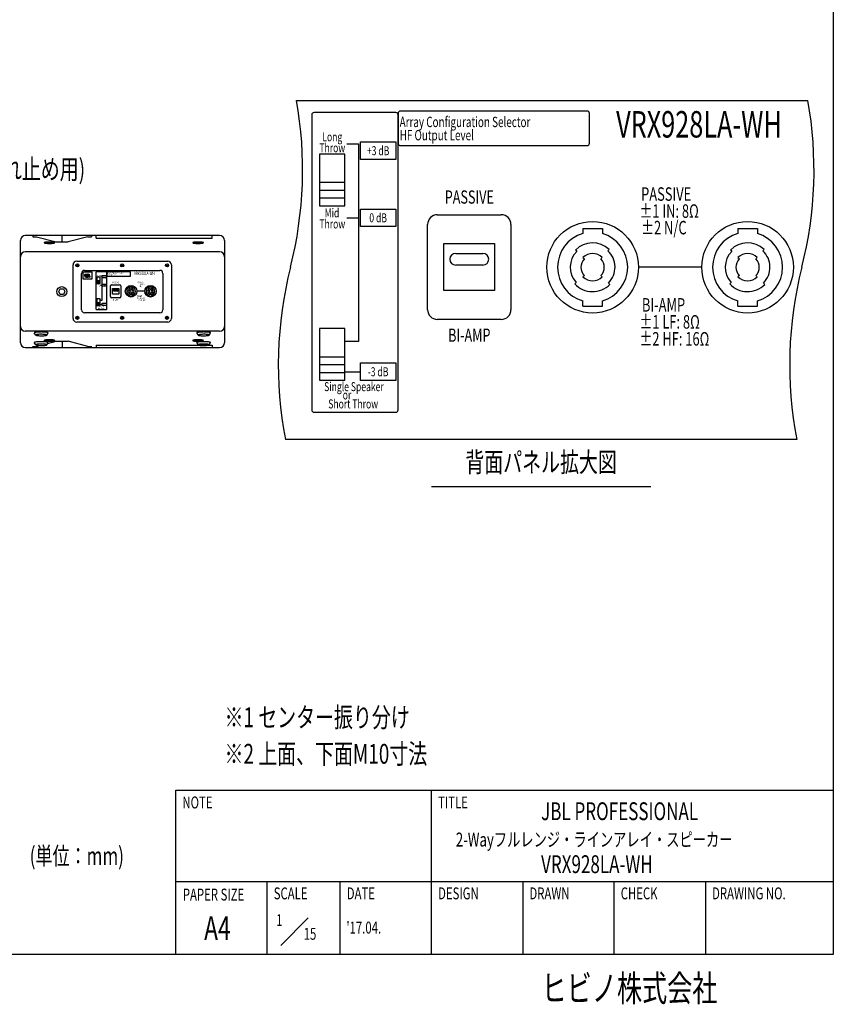
# Model space of a CAD drawing. Extents: x -1250 to 1450, y -1874 to 2139.
# Drawn here: x -221 to 1450, y -1863 to 158 of the extents above; entities that cross this region are included whole.
import ezdxf
from ezdxf.enums import TextEntityAlignment as Align

# ---------------------------------------------------------------- set-up
doc = ezdxf.new("R2010")
doc.units = 0
doc.header["$LTSCALE"] = 76.2
doc.header["$MEASUREMENT"] = 0
for name, color, linetype in [('DATA', 7, 'CONTINUOUS'), ('DIMNSIONS', 7, 'CONTINUOUS'), ('HIBINO-BASE', 7, 'CONTINUOUS')]:
    doc.layers.add(name, color=color, linetype=linetype)
doc.styles.get("Standard").update_dxf_attribs({"font": 'txt', "bigfont": 'BIGFONT.SHX'})

msp = doc.modelspace()

# ---------------------------------------------------------------- linework, layer by layer
at = {"layer": 'DATA', "color": 7, "linetype": 'Continuous'}
for p, q in [((347.8, -7.5), (1397.8, -7.5)), ((379.2, -37.3), (379.2, -642.8)), ((551.6, -32.5), (384, -32.5)), ((556.4, -34.4), (556.4, -95.6)), ((556.4, -642.8), (556.4, -37.3)), ((944.4, -29.6), (561.2, -29.6)), ((949.2, -95.6), (949.2, -34.4)), ((561.2, -100.4), (944.4, -100.4)), ((394.7, -118.2), (394.7, -223.7)), ((447.1, -118.2), (394.7, -118.2)), ((447.1, -223.7), (447.1, -118.2)), ((394.7, -175.7), (447.1, -175.7)), ((394.7, -191.7), (447.1, -191.7)), ((394.7, -207.7), (447.1, -207.7)), ((394.7, -223.7), (447.1, -223.7)), ((636.9, -242.2), (768.2, -242.2)), ((450.8, -248.8), (475.2, -248.8)), ((616.9, -437.1), (616.9, -262.2)), ((788.2, -262.2), (788.2, -437.1)), ((935.8, -270.4), (975.8, -270.4)), ((935.8, -270.4), (935.8, -280.8)), ((975.8, -270.4), (975.8, -280.8)), ((1254, -270.4), (1294, -270.4)), ((1254, -270.4), (1254, -280.8)), ((1294, -270.4), (1294, -280.8)), ((-219.1, -505), (-219.1, -295)), ((190, -285), (-209.1, -285)), ((-193.7, -285), (-193.7, -287.4)), ((-193.7, -287.4), (-186.1, -287.4)), ((-186.1, -287.4), (-146, -298)), ((-163.8, -299.6), (-154.8, -299.6)), ((-159.3, -299), (-159.3, -300.2)), ((-146, -298), (-120.8, -298)), ((-133.4, -298), (-133.4, -285)), ((-80.7, -287.4), (-120.8, -298)), ((-80.7, -287.4), (-73.1, -287.4)), ((-73.1, -285), (-73.1, -287.4)), ((-63.6, -290.4), (-63.6, -285)), ((-63.6, -290.4), (174.6, -290.4)), ((141.2, -299.6), (150.2, -299.6)), ((145.7, -299), (145.7, -300.2)), ((174.6, -290.4), (174.6, -285)), ((200, -295), (200, -505)), ((190, -318.5), (-209.1, -318.5)), ((674.6, -321.6), (730.6, -321.6)), ((920.5, -314.6), (923.3, -317.5)), ((986.9, -316.1), (989.7, -313.3)), ((1238.7, -314.6), (1241.5, -317.5)), ((1305.1, -316.1), (1308, -313.3)), ((-103.5, -337.5), (83.3, -337.5)), ((936, -330.2), (938.8, -333)), ((975.6, -330.2), (972.8, -333)), ((1254.2, -330.2), (1257.1, -333)), ((1293.8, -330.2), (1291, -333)), ((-111.1, -454.9), (-111.1, -345.1)), ((-103.6, -346.2), (-100.6, -346.2)), ((-102.1, -347.8), (-102.1, -344.8)), ((-93.6, -437.5), (-93.6, -362.5)), ((-87.6, -356.5), (67.4, -356.5)), ((-64, -360.2), (-64, -435.9)), ((-42.4, -359.6), (-63.4, -359.6)), ((-41.8, -359.9), (-41.8, -367.5)), ((-41.8, -435.9), (-41.8, -360.2)), ((6.6, -359.3), (-41.2, -359.3)), ((-11.6, -346.2), (-8.6, -346.2)), ((-10.1, -347.8), (-10.1, -344.8)), ((7.2, -367.5), (7.2, -359.9)), ((73.4, -362.5), (73.4, -437.5)), ((80.4, -346.2), (83.4, -346.2)), ((81.9, -347.8), (81.9, -344.8)), ((90.9, -345.1), (90.9, -454.9)), ((730.6, -345.6), (674.6, -345.6)), ((1180, -350), (1049.8, -350)), ((-86.2, -366.1), (-87.1, -363.9)), ((-87.1, -363.9), (-85.3, -363.9)), ((-85.7, -368.2), (-86.7, -368.2)), ((-86.7, -368.2), (-86.7, -369.1)), ((-86.2, -366.1), (-85.3, -363.9)), ((-85.7, -368.2), (-85.7, -369.1)), ((-84.8, -363.9), (-84.8, -369.1)), ((-84.8, -363.9), (-83.7, -363.9)), ((-83.7, -363.9), (-83.7, -369.1)), ((-83.1, -363.9), (-83.1, -370.1)), ((-83.1, -363.9), (-80.9, -363.9)), ((-83.1, -370.1), (-80.9, -370.1)), ((-82.1, -364.5), (-82.1, -366.5)), ((-82.1, -364.5), (-81.5, -364.5)), ((-82.1, -366.5), (-81.5, -366.5)), ((-82.1, -369.5), (-82.1, -367.1)), ((-82.1, -367.1), (-81.5, -367.1)), ((-82.1, -369.5), (-81.5, -369.5)), ((-80.9, -364.8), (-80.9, -366.2)), ((-80.9, -369.2), (-80.9, -367.3)), ((-79.9, -366.4), (-79.9, -364.9)), ((-79.9, -369.1), (-79.9, -367.5)), ((-79.2, -370.1), (-79.2, -363.9)), ((-79.2, -363.9), (-78, -363.9)), ((-76.1, -370.1), (-79.2, -370.1)), ((-78, -363.9), (-78, -369.1)), ((-76.1, -368.2), (-77.2, -368.2)), ((-77.2, -368.2), (-77.2, -369.1)), ((-76.1, -370.1), (-76.1, -368.2)), ((-62.1, -370.3), (-62.1, -383.5)), ((-55.5, -370.3), (-62.1, -370.3)), ((-62.1, -377.5), (-55.5, -377.5)), ((-62.1, -379.5), (-55.5, -379.5)), ((-62.1, -381.5), (-55.5, -381.5)), ((-62.1, -383.5), (-55.5, -383.5)), ((-55.5, -383.5), (-55.5, -370.3)), ((-41.2, -368.1), (6.6, -368.1)), ((919.1, -383.9), (921.9, -381.1)), ((938.8, -367), (936, -369.8)), ((972.8, -367), (975.6, -369.8)), ((988.3, -382.5), (991.2, -385.4)), ((1237.3, -383.9), (1240.1, -381.1)), ((1257.1, -367), (1254.2, -369.8)), ((1291, -367), (1293.8, -369.8)), ((1306.6, -382.5), (1309.4, -385.4)), ((-140.5, -400), (-137.3, -394.4)), ((-137.3, -405.6), (-140.5, -400)), ((-137.3, -394.4), (-130.9, -394.4)), ((-130.9, -394.4), (-127.7, -400)), ((-127.7, -400), (-130.9, -405.6)), ((-55, -386.7), (-52, -386.7)), ((-34.3, -410.2), (-34.3, -388.3)), ((-31.8, -385.8), (-15.4, -385.8)), ((-27.1, -395.8), (-20.1, -395.8)), ((-20.1, -398.8), (-27.1, -398.8)), ((-12.9, -388.3), (-12.9, -410.2)), ((3.5, -403.5), (3.8, -403.2)), ((3.7, -394.9), (4, -395.2)), ((5.6, -389.4), (10.6, -389.4)), ((5.6, -389.4), (5.6, -390.7)), ((5.6, -396.8), (6, -397.2)), ((6, -401.4), (5.6, -401.8)), ((10.6, -396.8), (10.2, -397.2)), ((10.2, -401.4), (10.6, -401.8)), ((10.6, -389.4), (10.6, -390.7)), ((12, -395.1), (12.3, -394.7)), ((12.1, -403.4), (12.5, -403.7)), ((36.1, -399.3), (19.8, -399.3)), ((43.3, -403.5), (43.6, -403.2)), ((43.4, -394.9), (43.8, -395.2)), ((45.4, -389.4), (50.4, -389.4)), ((45.4, -389.4), (45.4, -390.7)), ((45.4, -396.8), (45.7, -397.2)), ((45.7, -401.4), (45.4, -401.8)), ((50.3, -396.8), (50, -397.2)), ((50, -401.4), (50.3, -401.8)), ((50.4, -389.4), (50.4, -390.7)), ((51.7, -395.1), (52.1, -394.7)), ((51.9, -403.4), (52.3, -403.7)), ((-130.9, -405.6), (-137.3, -405.6)), ((-62.1, -415), (-62.1, -428.3)), ((-55.5, -415), (-62.1, -415)), ((-62.1, -422.3), (-55.5, -422.3)), ((-62.1, -424.3), (-55.5, -424.3)), ((-55.5, -428.3), (-55.5, -415)), ((-15.4, -412.7), (-31.8, -412.7)), ((5.6, -409.3), (5.6, -408)), ((5.6, -409.3), (10.6, -409.3)), ((10.6, -409.3), (10.6, -408)), ((45.4, -409.3), (45.4, -408)), ((45.4, -409.3), (50.4, -409.3)), ((50.4, -409.3), (50.4, -408)), ((935.8, -429.6), (935.8, -419.2)), ((975.8, -429.6), (975.8, -419.2)), ((1254, -429.6), (1254, -419.2)), ((1294, -429.6), (1294, -419.2)), ((67.4, -443.5), (-87.6, -443.5)), ((-63.4, -436.5), (-42.4, -436.5)), ((-62.1, -426.3), (-55.5, -426.3)), ((-62.1, -428.3), (-55.5, -428.3)), ((-55.4, -426.2), (-51.7, -426.2)), ((935.8, -429.6), (975.8, -429.6)), ((1254, -429.6), (1294, -429.6)), ((-103.6, -453.8), (-100.6, -453.8)), ((83.3, -462.5), (-103.5, -462.5)), ((-102.1, -455.2), (-102.1, -452.2)), ((-11.6, -453.8), (-8.6, -453.8)), ((-10.1, -455.2), (-10.1, -452.2)), ((80.4, -453.8), (83.4, -453.8)), ((81.9, -455.2), (81.9, -452.2)), ((768.2, -457.1), (636.9, -457.1)), ((190, -481.5), (-209.1, -481.5)), ((-187.5, -489.1), (-190.6, -484.6)), ((-165.1, -489.1), (-162, -484.6)), ((146, -489.1), (142.9, -484.6)), ((168.4, -489.1), (171.5, -484.6)), ((394.7, -475.5), (394.7, -581.8)), ((447.1, -475.5), (394.7, -475.5)), ((447.1, -581.8), (447.1, -475.5)), ((-187.5, -509.1), (-190.6, -504.6)), ((-165.1, -509.1), (-162, -504.6)), ((-163.8, -500.4), (-154.8, -500.4)), ((-163.4, -506.6), (-146, -502)), ((-159.3, -501), (-159.3, -499.8)), ((-146, -502), (-120.8, -502)), ((-133.4, -502), (-133.4, -515)), ((-80.7, -512.6), (-120.8, -502)), ((141.2, -500.4), (150.2, -500.4)), ((146, -509.1), (142.9, -504.6)), ((145.7, -501), (145.7, -499.8)), ((168.4, -509.1), (171.5, -504.6)), ((-209.1, -515), (190, -515)), ((-193.7, -512.6), (-186.1, -512.6)), ((-193.7, -515), (-193.7, -512.6)), ((-186.1, -512.6), (-178.2, -510.5)), ((-80.7, -512.6), (-73.1, -512.6)), ((-73.1, -515), (-73.1, -512.6)), ((-63.6, -509.6), (174.6, -509.6)), ((-63.6, -509.6), (-63.6, -515)), ((174.6, -509.6), (174.6, -515)), ((394.7, -533.8), (447.1, -533.8)), ((394.7, -549.8), (447.1, -549.8)), ((394.7, -565.8), (447.1, -565.8)), ((447.8, -564.9), (477.4, -564.9)), ((394.7, -581.8), (447.1, -581.8)), ((384, -647.6), (551.6, -647.6)), ((1375, -703.5), (325, -703.5)), ((625, -800), (1075, -800))]:
    msp.add_line(p, q, dxfattribs=at)
at = {"layer": 'DATA', "color": 7, "linetype": 'Continuous', "flags": 128}
for points in [[(450.8, -96.7), (475.2, -96.7), (475.2, -502.1), (447.8, -502.1)], [(-150.8, -299.6), (-150.8, -299.6), (-150.8, -299.6), (-150.8, -299.6), (-150.8, -299.6), (-150.8, -299.6), (-150.8, -299.6), (-150.8, -299.6), (-150.8, -299.6), (-150.8, -299.6), (-150.8, -299.6), (-150.8, -299.6), (-150.8, -299.6), (-150.8, -299.6), (-150.8, -299.6), (-150.8, -299.6), (-150.8, -299.6), (-150.8, -299.6), (-150.8, -299.6), (-150.8, -299.6), (-150.8, -299.6), (-150.8, -299.6), (-150.8, -299.6), (-150.8, -299.6), (-150.8, -299.6), (-150.8, -299.6), (-150.8, -299.6), (-150.8, -299.6), (-150.8, -299.6), (-150.8, -299.6), (-150.8, -299.6), (-150.8, -299.6), (-150.8, -299.6), (-150.8, -299.6), (-150.8, -299.6), (-150.8, -299.6), (-150.8, -299.6), (-150.8, -299.6), (-150.8, -299.6), (-150.8, -299.6), (-150.8, -299.6), (-150.8, -299.6), (-150.8, -299.6), (-150.8, -299.6), (-150.8, -299.6), (-150.8, -299.6), (-150.8, -299.6), (-150.8, -299.6), (-150.8, -299.6), (-150.8, -299.6), (-150.8, -299.6), (-150.8, -299.6), (-150.8, -299.6), (-150.8, -299.6), (-150.8, -299.6), (-150.8, -299.6), (-150.8, -299.6), (-150.8, -299.6), (-150.8, -299.6), (-150.8, -299.6), (-150.8, -299.6), (-150.8, -299.6), (-150.8, -299.6), (-150.8, -299.6), (-150.8, -299.6), (-150.8, -299.6)], [(154.2, -299.6), (154.2, -299.6), (154.2, -299.6), (154.2, -299.6), (154.2, -299.6), (154.2, -299.6), (154.2, -299.6), (154.2, -299.6), (154.2, -299.6), (154.2, -299.6), (154.2, -299.6), (154.2, -299.6), (154.2, -299.6), (154.2, -299.6), (154.2, -299.6), (154.2, -299.6), (154.2, -299.6), (154.2, -299.6), (154.2, -299.6), (154.2, -299.6), (154.2, -299.6), (154.2, -299.6), (154.2, -299.6), (154.2, -299.6), (154.2, -299.6), (154.2, -299.6), (154.2, -299.6), (154.2, -299.6), (154.2, -299.6), (154.2, -299.6), (154.2, -299.6), (154.2, -299.6), (154.2, -299.6), (154.2, -299.6), (154.2, -299.6), (154.2, -299.6), (154.2, -299.6), (154.2, -299.6), (154.2, -299.6), (154.2, -299.6), (154.2, -299.6), (154.2, -299.6), (154.2, -299.6), (154.2, -299.6), (154.2, -299.6), (154.2, -299.6), (154.2, -299.6), (154.2, -299.6), (154.2, -299.6), (154.2, -299.6), (154.2, -299.6), (154.2, -299.6), (154.2, -299.6), (154.2, -299.6), (154.2, -299.6), (154.2, -299.6), (154.2, -299.6), (154.2, -299.6), (154.2, -299.6), (154.2, -299.6), (154.2, -299.6), (154.2, -299.6), (154.2, -299.6), (154.2, -299.6), (154.2, -299.6), (154.2, -299.6)], [(-55, -367.7), (-52, -367.7), (-52, -418.3), (-55.4, -418.3)], [(-150.8, -500.4), (-150.8, -500.4), (-150.8, -500.4), (-150.8, -500.4), (-150.8, -500.4), (-150.8, -500.4), (-150.8, -500.4), (-150.8, -500.4), (-150.8, -500.4), (-150.8, -500.4), (-150.8, -500.4), (-150.8, -500.4), (-150.8, -500.4), (-150.8, -500.4), (-150.8, -500.4), (-150.8, -500.4), (-150.8, -500.4), (-150.8, -500.4), (-150.8, -500.4), (-150.8, -500.4), (-150.8, -500.4), (-150.8, -500.4), (-150.8, -500.4), (-150.8, -500.4), (-150.8, -500.4), (-150.8, -500.4), (-150.8, -500.4), (-150.8, -500.4), (-150.8, -500.4), (-150.8, -500.4), (-150.8, -500.4), (-150.8, -500.4), (-150.8, -500.4), (-150.8, -500.4), (-150.8, -500.4), (-150.8, -500.4), (-150.8, -500.4), (-150.8, -500.4), (-150.8, -500.4), (-150.8, -500.4), (-150.8, -500.4), (-150.8, -500.4), (-150.8, -500.4), (-150.8, -500.4), (-150.8, -500.4), (-150.8, -500.4), (-150.8, -500.4), (-150.8, -500.4), (-150.8, -500.4), (-150.8, -500.4), (-150.8, -500.4), (-150.8, -500.4), (-150.8, -500.4), (-150.8, -500.4), (-150.8, -500.4), (-150.8, -500.4), (-150.8, -500.4), (-150.8, -500.4), (-150.8, -500.4), (-150.8, -500.4), (-150.8, -500.4), (-150.8, -500.4), (-150.8, -500.4), (-150.8, -500.4), (-150.8, -500.4), (-150.8, -500.4)], [(154.2, -500.4), (154.2, -500.4), (154.2, -500.4), (154.2, -500.4), (154.2, -500.4), (154.2, -500.4), (154.2, -500.4), (154.2, -500.4), (154.2, -500.4), (154.2, -500.4), (154.2, -500.4), (154.2, -500.4), (154.2, -500.4), (154.2, -500.4), (154.2, -500.4), (154.2, -500.4), (154.2, -500.4), (154.2, -500.4), (154.2, -500.4), (154.2, -500.4), (154.2, -500.4), (154.2, -500.4), (154.2, -500.4), (154.2, -500.4), (154.2, -500.4), (154.2, -500.4), (154.2, -500.4), (154.2, -500.4), (154.2, -500.4), (154.2, -500.4), (154.2, -500.4), (154.2, -500.4), (154.2, -500.4), (154.2, -500.4), (154.2, -500.4), (154.2, -500.4), (154.2, -500.4), (154.2, -500.4), (154.2, -500.4), (154.2, -500.4), (154.2, -500.4), (154.2, -500.4), (154.2, -500.4), (154.2, -500.4), (154.2, -500.4), (154.2, -500.4), (154.2, -500.4), (154.2, -500.4), (154.2, -500.4), (154.2, -500.4), (154.2, -500.4), (154.2, -500.4), (154.2, -500.4), (154.2, -500.4), (154.2, -500.4), (154.2, -500.4), (154.2, -500.4), (154.2, -500.4), (154.2, -500.4), (154.2, -500.4), (154.2, -500.4), (154.2, -500.4), (154.2, -500.4), (154.2, -500.4), (154.2, -500.4), (154.2, -500.4)]]:
    msp.add_lwpolyline(points, dxfattribs=at)
at = {"layer": 'DATA', "color": 7, "linetype": 'Continuous'}
for points in [[(479.4, -92.8), (551.4, -92.8), (551.4, -128.8), (479.4, -128.8)], [(479.4, -230.5), (551.4, -230.5), (551.4, -266.5), (479.4, -266.5)], [(650.6, -301.6), (754.6, -301.6), (754.6, -397.6), (650.6, -397.6)], [(-51.5, -367.2), (-42.5, -367.2), (-42.5, -371.7), (-51.5, -371.7)], [(-51.5, -384.4), (-42.5, -384.4), (-42.5, -388.9), (-51.5, -388.9)], [(-30.1, -393.3), (-17.1, -393.3), (-17.1, -405.3), (-30.1, -405.3)], [(-51.5, -423.9), (-42.5, -423.9), (-42.5, -428.4), (-51.5, -428.4)], [(479.4, -546.5), (551.4, -546.5), (551.4, -582.5), (479.4, -582.5)]]:
    msp.add_lwpolyline(points, close=True, dxfattribs=at)
at = {"layer": 'DATA', "color": 7, "linetype": 'Continuous', "flags": 128}
msp.add_lwpolyline([(-90.5, -359.6), (-72.4, -359.6), (-72.4, -374.4), (-90.5, -374.4), (-90.5, -359.6)], close=True, dxfattribs=at)
at = {"layer": 'DATA', "color": 7, "linetype": 'Continuous'}
for centre, radius in [((955.8, -350), 94), ((1274, -350), 94), ((-102.1, -346.2), 3.25), ((-10.1, -346.2), 3.25), ((81.9, -346.2), 3.25), ((-86.1, -367), 0.587), ((-134.1, -400), 10.2), ((8.1, -399.3), 11.8), ((47.9, -399.3), 11.8), ((-102.1, -453.8), 3.25), ((-10.1, -453.8), 3.25), ((81.9, -453.8), 3.25)]:
    msp.add_circle(centre, radius, dxfattribs=at)
for centre, radius, start, end in [((-452.1, -150), 812.5, 345.75, 10.0983), ((597.9, -150), 812.5, 345.75, 10.0983), ((384, -37.3), 4.8, 90, 180), ((551.6, -37.3), 4.8, 0, 90), ((561.2, -34.4), 4.8, 90, 180), ((944.4, -34.4), 4.8, 0, 90), ((561.2, -95.6), 4.8, 180, 270), ((944.4, -95.6), 4.8, 270, 360), ((636.9, -262.2), 20, 90, 180), ((768.2, -262.2), 20, 0, 90), ((955.8, -350), 72, 106.1276, 253.8724), ((955.8, -350), 72, 286.1276, 73.8724), ((1274, -350), 72, 106.1276, 253.8724), ((1274, -350), 72, 286.1276, 73.8724), ((-209.1, -295), 10, 90, 180), ((-170, -299.7), 0.348, 133.9778, 153.23), ((-170.1, -299.6), 0.216, 153.2817, 179.5568), ((-170.1, -299.6), 0.216, 180.4432, 206.7183), ((-170, -299.6), 0.348, 206.77, 226.0222), ((-169.6, -300.1), 0.938, 118.7265, 133.0865), ((-169.6, -299.1), 0.938, 226.9135, 241.2735), ((-169.1, -301), 1.89, 113.6609, 119.0233), ((-169.1, -298.3), 1.89, 240.9767, 246.3391), ((-168.5, -302.5), 3.52, 108.4259, 113.4377), ((-168.5, -296.8), 3.52, 246.5623, 251.5741), ((-166.9, -307.4), 8.73, 102.0432, 107.7409), ((-166.9, -291.8), 8.73, 252.2591, 257.9568), ((-164, -322.2), 23.8, 96.2743, 101.5625), ((-164, -277), 23.8, 258.4375, 263.7257), ((-167.4, -299.8), 0.454, 120.0009, 145.2377), ((-167.6, -299.6), 0.169, 146.6341, 179.7267), ((-167.6, -299.6), 0.169, 179.7267, 212.8193), ((-167.4, -299.5), 0.454, 214.2158, 239.4525), ((-166.9, -300.6), 1.39, 113.685, 121.4608), ((-166.9, -298.7), 1.39, 237.9926, 245.7684), ((-166.4, -301.9), 2.77, 105.816, 113.6102), ((-166.3, -297.4), 2.77, 245.8432, 253.6374), ((-167.8, -295.8), 3.45, 281.5476, 287.9758), ((-167.8, -303.5), 3.45, 71.4776, 77.9058), ((-163.5, -313.5), 14.7, 97.4232, 102.6436), ((-163.4, -285.8), 14.7, 256.8098, 262.0302), ((-160.6, -353.4), 55.2, 93.2854, 96.2212), ((-160.6, -245.9), 55.2, 263.7788, 266.7146), ((-160.7, -336.3), 37.7, 93.6168, 97.215), ((-160.3, -263.1), 37.7, 262.2384, 265.8366), ((-159.3, -377.9), 79.7, 89.9728, 93.1725), ((-159.3, -221.4), 79.7, 266.8275, 270.0272), ((-159.4, -358.8), 60.3, 89.9545, 93.5217), ((-158.8, -240.5), 60.3, 265.9318, 269.4989), ((-159.3, -377.9), 79.7, 86.8275, 90.0272), ((-159.3, -358.8), 60.3, 86.4783, 90.0455), ((-158.7, -240.5), 60.3, 269.4079, 272.9751), ((-159.3, -221.4), 79.7, 269.9728, 273.1725), ((-157.9, -336.3), 37.7, 82.785, 86.3832), ((-157.6, -263.1), 37.7, 273.0702, 276.6684), ((-158, -353.4), 55.2, 83.7788, 86.7146), ((-158, -245.9), 55.2, 273.2854, 276.2212), ((-155.1, -313.5), 14.7, 77.3564, 82.5768), ((-155, -285.9), 14.7, 276.8766, 282.097), ((-154.6, -322.2), 23.8, 78.4375, 83.7257), ((-154.6, -277), 23.8, 276.2743, 281.5625), ((-150.8, -295.8), 3.45, 252.0242, 258.4524), ((-150.9, -303.6), 3.45, 101.001, 107.4292), ((-152.3, -301.9), 2.77, 66.3898, 74.184), ((-152.2, -297.6), 2.77, 285.2694, 293.0636), ((-151.7, -300.6), 1.39, 58.5392, 66.315), ((-151.7, -298.8), 1.39, 293.1384, 300.9143), ((-151.2, -299.8), 0.454, 34.7623, 59.9991), ((-151.2, -299.6), 0.454, 299.4543, 324.6911), ((-151, -299.6), 0.169, 0.2733, 33.3659), ((-151, -299.8), 0.169, 326.0875, 359.1801), ((-151.7, -307.4), 8.73, 72.2591, 77.9568), ((-151.7, -291.8), 8.73, 282.0432, 287.7409), ((-150.2, -302.5), 3.52, 66.5623, 71.5741), ((-150.2, -296.8), 3.52, 288.4259, 293.4377), ((-149.5, -301), 1.89, 60.9767, 66.3391), ((-149.5, -298.3), 1.89, 293.6609, 299.0233), ((-149, -300.1), 0.938, 46.9135, 61.2735), ((-149, -299.1), 0.938, 298.7265, 313.0865), ((-148.6, -299.7), 0.348, 26.77, 46.0222), ((-148.6, -299.6), 0.348, 313.9778, 333.23), ((-148.5, -299.6), 0.216, 0.4432, 26.7183), ((-148.5, -299.6), 0.216, 333.2817, 359.5568), ((135, -299.7), 0.348, 133.9778, 153.23), ((134.9, -299.6), 0.216, 153.2817, 179.5568), ((134.9, -299.6), 0.216, 180.4432, 206.7183), ((135, -299.6), 0.348, 206.77, 226.0222), ((135.4, -300.1), 0.938, 118.7265, 133.0865), ((135.4, -299.1), 0.938, 226.9135, 241.2735), ((135.9, -301), 1.89, 113.6609, 119.0233), ((135.9, -298.3), 1.89, 240.9767, 246.3391), ((136.5, -302.5), 3.52, 108.4259, 113.4377), ((136.5, -296.8), 3.52, 246.5623, 251.5741), ((138.1, -307.4), 8.73, 102.0432, 107.7409), ((138.1, -291.8), 8.73, 252.2591, 257.9568), ((141, -322.2), 23.8, 96.2743, 101.5625), ((141, -277), 23.8, 258.4375, 263.7257), ((137.6, -299.8), 0.454, 120.0009, 145.2377), ((137.4, -299.6), 0.169, 146.6341, 179.7267), ((137.4, -299.6), 0.169, 179.7267, 212.8193), ((137.6, -299.5), 0.454, 214.2158, 239.4525), ((138.1, -300.6), 1.39, 113.685, 121.4608), ((138.1, -298.7), 1.39, 237.9926, 245.7684), ((138.6, -301.9), 2.77, 105.816, 113.6102), ((138.7, -297.4), 2.77, 245.8432, 253.6374), ((137.2, -295.8), 3.45, 281.5476, 287.9758), ((137.2, -303.5), 3.45, 71.4776, 77.9058), ((141.5, -313.5), 14.7, 97.4232, 102.6436), ((141.6, -285.8), 14.7, 256.8098, 262.0302), ((144.4, -353.4), 55.2, 93.2854, 96.2212), ((144.4, -245.9), 55.2, 263.7788, 266.7146), ((144.3, -336.3), 37.7, 93.6168, 97.215), ((144.7, -263.1), 37.7, 262.2384, 265.8366), ((145.7, -377.9), 79.7, 89.9728, 93.1725), ((145.7, -221.4), 79.7, 266.8275, 270.0272), ((145.6, -358.8), 60.3, 89.9545, 93.5217), ((146.2, -240.5), 60.3, 265.9318, 269.4989), ((145.7, -377.9), 79.7, 86.8275, 90.0272), ((145.7, -358.8), 60.3, 86.4783, 90.0455), ((146.3, -240.5), 60.3, 269.4079, 272.9751), ((145.7, -221.4), 79.7, 269.9728, 273.1725), ((147.1, -336.3), 37.7, 82.785, 86.3832), ((147.4, -263.1), 37.7, 273.0702, 276.6684), ((147, -353.4), 55.2, 83.7788, 86.7146), ((147, -245.9), 55.2, 273.2854, 276.2212), ((149.9, -313.5), 14.7, 77.3564, 82.5768), ((150, -285.9), 14.7, 276.8766, 282.097), ((150.4, -322.2), 23.8, 78.4375, 83.7257), ((150.4, -277), 23.8, 276.2743, 281.5625), ((154.2, -295.8), 3.45, 252.0242, 258.4524), ((154.1, -303.6), 3.45, 101.001, 107.4292), ((152.7, -301.9), 2.77, 66.3898, 74.184), ((152.8, -297.6), 2.77, 285.2694, 293.0636), ((153.3, -300.6), 1.39, 58.5392, 66.315), ((153.3, -298.8), 1.39, 293.1384, 300.9143), ((153.8, -299.8), 0.454, 34.7623, 59.9991), ((153.8, -299.6), 0.454, 299.4543, 324.6911), ((154, -299.6), 0.169, 0.2733, 33.3659), ((154, -299.8), 0.169, 326.0875, 359.1801), ((153.3, -307.4), 8.73, 72.2591, 77.9568), ((153.3, -291.8), 8.73, 282.0432, 287.7409), ((154.8, -302.5), 3.52, 66.5623, 71.5741), ((154.8, -296.8), 3.52, 288.4259, 293.4377), ((155.5, -301), 1.89, 60.9767, 66.3391), ((155.5, -298.3), 1.89, 293.6609, 299.0233), ((156, -300.1), 0.938, 46.9135, 61.2735), ((156, -299.1), 0.938, 298.7265, 313.0865), ((156.4, -299.7), 0.348, 26.77, 46.0222), ((156.4, -299.6), 0.348, 313.9778, 333.23), ((156.5, -299.6), 0.216, 0.4432, 26.7183), ((156.5, -299.6), 0.216, 333.2817, 359.5568), ((190, -295), 10, 0, 90), ((955.8, -350), 50, 47.2924, 135), ((1274, -350), 50, 47.2924, 135), ((-209.1, -328.5), 10, 90, 180), ((190, -328.5), 10, 0, 90), ((674.6, -333.6), 12, 90, 270), ((730.6, -333.6), 12, 270, 90), ((955.8, -350), 46, 135, 222.5081), ((955.8, -350), 28, 45, 135), ((955.8, -350), 46, 315, 47.4919), ((1274, -350), 46, 135, 222.5081), ((1274, -350), 28, 45, 135), ((1274, -350), 46, 315, 47.4919), ((-103.5, -345.1), 7.62, 90, 180), ((83.3, -345.1), 7.62, 0, 90), ((955.8, -350), 24, 135, 225), ((955.8, -350), 24, 315, 45), ((1274, -350), 24, 135, 225), ((1274, -350), 24, 315, 45), ((-87.6, -362.5), 6, 90, 180), ((-63.4, -360.2), 0.6, 90, 180), ((-42.4, -360.2), 0.6, 0, 90), ((-41.2, -359.9), 0.6, 90, 180), ((6.6, -359.9), 0.6, 0, 90), ((67.4, -362.5), 6, 0, 90), ((1122.9, -550), 812.5, 165.75, 190.8926), ((2172.9, -550), 812.5, 165.75, 190.8926), ((-86, -369.1), 0.721, 182.777, 207.3596), ((-85.4, -368.5), 1.59, 216.0088, 275.3091), ((-85.3, -369.2), 0.431, 178.224, 270.2882), ((-85.3, -369.2), 0.431, 269.7118, 1.776), ((-85.1, -368.5), 1.59, 264.6909, 323.9912), ((-84.4, -369.1), 0.721, 332.6404, 357.223), ((-81.5, -365.6), 1.08, 77.1735, 90.3488), ((-81.5, -365.4), 1.08, 269.6512, 282.8265), ((-81.5, -368.2), 1.08, 77.1735, 90.3488), ((-81.5, -368.4), 1.08, 269.6512, 282.8265), ((-81.4, -365.1), 0.61, 53.138, 78.7669), ((-81.4, -365.9), 0.61, 281.2331, 306.862), ((-81.4, -367.7), 0.61, 53.138, 78.7669), ((-81.4, -368.9), 0.61, 281.2331, 306.862), ((-81.1, -364.8), 0.197, 5.733, 52.3581), ((-81.1, -366.2), 0.197, 307.6419, 354.267), ((-81.1, -367.4), 0.197, 5.733, 52.3581), ((-81.1, -369.2), 0.197, 307.6419, 354.267), ((-81, -365.1), 1.17, 8.2269, 86.1541), ((-81, -368.9), 1.18, 273.831, 351.1351), ((-80.5, -366.3), 0.6, 271.6893, 356.0783), ((-80.5, -367.5), 0.599, 3.867, 88.3616), ((-77.6, -369.2), 0.431, 178.224, 270.2882), ((-77.6, -369.2), 0.431, 269.7118, 1.776), ((-41.2, -367.5), 0.6, 180, 270), ((6.6, -367.5), 0.6, 270, 360), ((955.8, -350), 50, 222.7076, 315), ((955.8, -350), 28, 225, 315), ((1274, -350), 50, 222.7076, 315), ((1274, -350), 28, 225, 315), ((-31.8, -388.3), 2.5, 90, 180), ((-27.1, -397.3), 1.5, 90, 270), ((-20.1, -397.3), 1.5, 270, 90), ((-15.4, -388.3), 2.5, 0, 90), ((8.1, -399.3), 9, 106.1276, 253.8724), ((8.1, -399.3), 5.75, 135, 222.5081), ((8.1, -399.3), 6.25, 222.7076, 315), ((8.1, -399.3), 6.25, 47.2924, 135), ((8.1, -399.3), 3, 135, 225), ((8.1, -399.3), 3.5, 45, 135), ((8.1, -399.3), 3.5, 225, 315), ((8.1, -399.3), 3, 315, 45), ((8.1, -399.3), 9, 286.1276, 73.8724), ((8.1, -399.3), 5.75, 315, 47.4919), ((47.9, -399.3), 9, 106.1276, 253.8724), ((47.9, -399.3), 5.75, 135, 222.5081), ((47.9, -399.3), 6.25, 222.7076, 315), ((47.9, -399.3), 6.25, 47.2924, 135), ((47.9, -399.3), 3, 135, 225), ((47.9, -399.3), 3.5, 45, 135), ((47.9, -399.3), 3.5, 225, 315), ((47.9, -399.3), 3, 315, 45), ((47.9, -399.3), 9, 286.1276, 73.8724), ((47.9, -399.3), 5.75, 315, 47.4919), ((-31.8, -410.2), 2.5, 180, 270), ((-15.4, -410.2), 2.5, 270, 0), ((-87.6, -437.5), 6, 180, 270), ((-63.4, -435.9), 0.6, 180, 270), ((-42.4, -435.9), 0.6, 270, 360), ((67.4, -437.5), 6, 270, 0), ((636.9, -437.1), 20, 180, 270), ((768.2, -437.1), 20, 270, 0), ((-103.5, -454.9), 7.62, 180, 270), ((83.3, -454.9), 7.62, 270, 0), ((-209.1, -471.5), 10, 180, 270), ((-190.3, -484.6), 0.252, 144.5422, 178.1222), ((-190.1, -484.8), 0.547, 125.9544, 144.0529), ((-189.6, -485.5), 1.39, 114.0721, 126.081), ((-188.3, -488.4), 4.57, 105.0461, 113.7558), ((-185.4, -499.3), 15.9, 99.1382, 104.7975), ((-180.8, -530), 46.8, 94.4416, 98.7769), ((-176.4, -592.6), 109.7, 89.9678, 94.2161), ((-176.2, -592.6), 109.7, 85.7839, 90.0322), ((-171.8, -530), 46.8, 81.2231, 85.5584), ((-167.2, -499.3), 15.9, 75.2025, 80.8618), ((-164.3, -488.4), 4.57, 66.2442, 74.9539), ((-163, -485.5), 1.39, 53.919, 65.9279), ((-162.5, -484.8), 0.547, 35.9471, 54.0456), ((-162.3, -484.6), 0.252, 1.8778, 35.4578), ((143.2, -484.6), 0.252, 144.5422, 178.1222), ((143.4, -484.8), 0.547, 125.9544, 144.0529), ((143.9, -485.5), 1.39, 114.0721, 126.081), ((145.2, -488.4), 4.57, 105.0461, 113.7558), ((148.1, -499.3), 15.9, 99.1382, 104.7975), ((152.7, -530), 46.8, 94.4416, 98.7769), ((157.1, -592.6), 109.7, 89.9678, 94.2161), ((157.3, -592.6), 109.7, 85.7839, 90.0322), ((161.7, -530), 46.8, 81.2231, 85.5584), ((166.3, -499.3), 15.9, 75.2025, 80.8618), ((169.2, -488.4), 4.57, 66.2442, 74.9539), ((170.5, -485.5), 1.39, 53.919, 65.9279), ((171, -484.8), 0.547, 35.9471, 54.0456), ((171.2, -484.6), 0.252, 1.8778, 35.4578), ((190, -471.5), 10, 270, 0), ((-209.1, -505), 10, 180, 270), ((-190.3, -504.6), 0.252, 144.5422, 178.1222), ((-190.1, -504.8), 0.547, 125.9544, 144.0529), ((-189.6, -505.5), 1.39, 114.0721, 126.081), ((-188.3, -508.4), 4.57, 105.0461, 113.7558), ((-185.4, -519.3), 15.9, 99.1382, 104.7975), ((-180.8, -549.9), 46.8, 94.4416, 98.7769), ((-186.9, -489.4), 0.717, 119.6746, 137.8202), ((-187.2, -489.1), 0.305, 137.9633, 159.2934), ((-187.3, -489.1), 0.214, 159.7438, 179.8239), ((-187.3, -489.1), 0.214, 180.1761, 200.2562), ((-187.2, -489.1), 0.305, 200.7066, 222.0367), ((-186.9, -488.8), 0.717, 222.1798, 240.3254), ((-186.2, -490.7), 2.17, 109.5587, 120.3161), ((-186.2, -487.5), 2.17, 239.6839, 250.4413), ((-184.2, -496.3), 8.15, 101.6256, 109.147), ((-184.2, -481.9), 8.15, 250.853, 258.3744), ((-181.2, -511.3), 23.4, 96.0293, 101.5688), ((-181.2, -466.9), 23.4, 258.4312, 263.9707), ((-176.4, -612.6), 109.7, 89.9678, 94.2161), ((-176.6, -557.6), 70, 89.7695, 95.7958), ((-176.6, -420.6), 70, 264.2042, 270.2305), ((-176.6, -557.6), 70, 83.7433, 89.7695), ((-175.5, -420.6), 70, 269.3086, 275.3348), ((-176.2, -612.6), 109.7, 85.7839, 90.0322), ((-170, -500.4), 0.348, 133.9778, 153.23), ((-170.1, -500.4), 0.216, 153.2817, 179.5568), ((-170.1, -500.4), 0.216, 180.4432, 206.7183), ((-170, -500.3), 0.348, 206.77, 226.0222), ((-169.6, -500.9), 0.938, 118.7265, 133.0865), ((-169.6, -499.9), 0.938, 226.9135, 241.2735), ((-169.1, -501.7), 1.89, 113.6609, 119.0233), ((-169.1, -499), 1.89, 240.9767, 246.3391), ((-168.5, -503.2), 3.52, 108.4259, 113.4377), ((-168.5, -497.5), 3.52, 246.5623, 251.5741), ((-166.9, -508.2), 8.73, 102.0432, 107.7409), ((-166.9, -492.6), 8.73, 252.2591, 257.9568), ((-171.6, -511.3), 23.4, 77.9703, 83.5097), ((-171.2, -467), 23.4, 275.5684, 281.1078), ((-164, -523), 23.8, 96.2743, 101.5625), ((-164, -477.8), 23.8, 258.4375, 263.7257), ((-171.8, -549.9), 46.8, 81.2231, 85.5584), ((-167.4, -500.5), 0.454, 120.5475, 145.7842), ((-167.6, -500.4), 0.169, 147.1807, 180.2733), ((-167.6, -500.4), 0.169, 180.2733, 213.3659), ((-167.4, -500.2), 0.454, 214.7623, 239.9991), ((-166.9, -501.3), 1.39, 114.2316, 122.0074), ((-166.9, -499.4), 1.39, 238.5392, 246.315), ((-166.3, -502.6), 2.77, 106.3626, 114.1568), ((-166.4, -498.1), 2.77, 246.3898, 254.184), ((-167.8, -496.5), 3.45, 282.0942, 288.5224), ((-167.8, -504.2), 3.45, 72.0242, 78.4524), ((-168.4, -496.4), 8.15, 70.3921, 77.9135), ((-168.3, -481.9), 8.15, 281.1646, 288.6861), ((-163.4, -514.2), 14.7, 97.9698, 103.1902), ((-163.5, -486.5), 14.7, 257.3564, 262.5768), ((-160.6, -554.1), 55.2, 93.2854, 96.2212), ((-160.6, -446.6), 55.2, 263.7788, 266.7146), ((-166.4, -490.7), 2.17, 59.2229, 69.9803), ((-166.4, -487.6), 2.17, 289.0978, 299.8552), ((-160.3, -536.9), 37.7, 94.1634, 97.7616), ((-160.7, -463.7), 37.7, 262.785, 266.3832), ((-165.7, -489.5), 0.717, 41.7189, 59.8645), ((-165.7, -488.9), 0.717, 299.2136, 317.3593), ((-165.4, -489.2), 0.305, 20.2457, 41.5758), ((-165.4, -489.1), 0.305, 317.5023, 338.8325), ((-165.3, -489.2), 0.214, 359.7152, 19.7953), ((-165.3, -489.2), 0.214, 339.2828, 359.3629), ((-167.2, -519.3), 15.9, 75.2025, 80.8618), ((-159.3, -578.6), 79.7, 89.9728, 93.1725), ((-159.3, -422.1), 79.7, 266.8275, 270.0272), ((-158.8, -559.5), 60.3, 90.5011, 94.0682), ((-159.4, -441.2), 60.3, 266.4783, 270.0455), ((-164.3, -508.4), 4.57, 66.2442, 74.9539), ((-163, -505.5), 1.39, 53.919, 65.9279), ((-162.5, -504.8), 0.547, 35.9471, 54.0456), ((-162.3, -504.6), 0.252, 1.8778, 35.4578), ((-159.3, -578.6), 79.7, 86.8275, 90.0272), ((-158.7, -559.5), 60.3, 87.0249, 90.5921), ((-159.3, -441.2), 60.3, 269.9545, 273.5217), ((-159.3, -422.1), 79.7, 269.9728, 273.1725), ((-157.6, -536.9), 37.7, 83.3316, 86.9298), ((-157.9, -463.7), 37.7, 273.6168, 277.215), ((-158, -554.1), 55.2, 83.7788, 86.7146), ((-158, -446.6), 55.2, 273.2854, 276.2212), ((-155, -514.1), 14.7, 77.903, 83.1234), ((-155.1, -486.5), 14.7, 277.4232, 282.6436), ((-154.6, -523), 23.8, 78.4375, 83.7257), ((-154.6, -477.8), 23.8, 276.2743, 281.5625), ((-150.9, -496.4), 3.45, 252.5708, 258.999), ((-150.8, -504.2), 3.45, 101.5476, 107.9758), ((-152.2, -502.4), 2.77, 66.9364, 74.7306), ((-152.3, -498.1), 2.77, 285.816, 293.6102), ((-151.7, -501.2), 1.39, 59.0857, 66.8616), ((-151.7, -499.4), 1.39, 293.685, 301.4608), ((-151.2, -500.4), 0.454, 35.3089, 60.5457), ((-151.2, -500.2), 0.454, 300.0009, 325.2377), ((-151, -500.2), 0.169, 0.8199, 33.9125), ((-151, -500.4), 0.169, 326.6341, 359.7267), ((-151.7, -508.2), 8.73, 72.2591, 77.9568), ((-151.7, -492.6), 8.73, 282.0432, 287.7409), ((-150.2, -503.2), 3.52, 66.5623, 71.5741), ((-150.2, -497.5), 3.52, 288.4259, 293.4377), ((-149.5, -501.7), 1.89, 60.9767, 66.3391), ((-149.5, -499), 1.89, 293.6609, 299.0233), ((-149, -500.9), 0.938, 46.9135, 61.2735), ((-149, -499.9), 0.938, 298.7265, 313.0865), ((-148.6, -500.4), 0.348, 26.77, 46.0222), ((-148.6, -500.3), 0.348, 313.9778, 333.23), ((-148.5, -500.4), 0.216, 0.4432, 26.7183), ((-148.5, -500.4), 0.216, 333.2817, 359.5568), ((135, -500.4), 0.348, 133.9778, 153.23), ((134.9, -500.4), 0.216, 153.2817, 179.5568), ((134.9, -500.4), 0.216, 180.4432, 206.7183), ((135, -500.3), 0.348, 206.77, 226.0222), ((135.4, -500.9), 0.938, 118.7265, 133.0865), ((135.4, -499.9), 0.938, 226.9135, 241.2735), ((135.9, -501.7), 1.89, 113.6609, 119.0233), ((135.9, -499), 1.89, 240.9767, 246.3391), ((136.5, -503.2), 3.52, 108.4259, 113.4377), ((136.5, -497.5), 3.52, 246.5623, 251.5741), ((138.1, -508.2), 8.73, 102.0432, 107.7409), ((138.1, -492.6), 8.73, 252.2591, 257.9568), ((141, -523), 23.8, 96.2743, 101.5625), ((141, -477.8), 23.8, 258.4375, 263.7257), ((137.6, -500.5), 0.454, 120.5475, 145.7842), ((137.4, -500.4), 0.169, 147.1807, 180.2733), ((137.4, -500.4), 0.169, 180.2733, 213.3659), ((137.6, -500.2), 0.454, 214.7623, 239.9991), ((138.1, -501.3), 1.39, 114.2316, 122.0074), ((138.1, -499.4), 1.39, 238.5392, 246.315), ((138.7, -502.6), 2.77, 106.3626, 114.1568), ((138.6, -498.1), 2.77, 246.3898, 254.184), ((137.2, -496.5), 3.45, 282.0942, 288.5224), ((137.2, -504.2), 3.45, 72.0242, 78.4524), ((141.6, -514.2), 14.7, 97.9698, 103.1902), ((141.5, -486.5), 14.7, 257.3564, 262.5768), ((144.4, -554.1), 55.2, 93.2854, 96.2212), ((144.4, -446.6), 55.2, 263.7788, 266.7146), ((144.7, -536.9), 37.7, 94.1634, 97.7616), ((144.3, -463.7), 37.7, 262.785, 266.3832), ((145.7, -578.6), 79.7, 89.9728, 93.1725), ((145.7, -422.1), 79.7, 266.8275, 270.0272), ((146.2, -559.5), 60.3, 90.5011, 94.0682), ((145.6, -441.2), 60.3, 266.4783, 270.0455), ((143.2, -504.6), 0.252, 144.5422, 178.1222), ((143.4, -504.8), 0.547, 125.9544, 144.0529), ((143.9, -505.5), 1.39, 114.0721, 126.081), ((145.2, -508.4), 4.57, 105.0461, 113.7558), ((148.1, -519.3), 15.9, 99.1382, 104.7975), ((152.7, -549.9), 46.8, 94.4416, 98.7769), ((145.7, -578.6), 79.7, 86.8275, 90.0272), ((146.3, -559.5), 60.3, 87.0249, 90.5921), ((145.7, -441.2), 60.3, 269.9545, 273.5217), ((145.7, -422.1), 79.7, 269.9728, 273.1725), ((146.3, -489.2), 0.305, 138.4242, 159.7543), ((146.2, -489.2), 0.214, 160.2047, 180.2848), ((146.2, -489.2), 0.214, 180.6371, 200.7172), ((146.3, -489.1), 0.305, 201.1675, 222.4977), ((146.6, -489.5), 0.717, 120.1355, 138.2811), ((146.6, -488.9), 0.717, 222.6407, 240.7864), ((147.3, -490.7), 2.17, 110.0197, 120.7771), ((147.3, -487.6), 2.17, 240.1448, 250.9022), ((149.3, -496.4), 8.15, 102.0865, 109.6079), ((149.2, -481.9), 8.15, 251.3139, 258.8354), ((152.5, -511.3), 23.4, 96.4903, 102.0297), ((152.1, -467), 23.4, 258.8922, 264.4316), ((157.1, -612.6), 109.7, 89.9678, 94.2161), ((147.4, -536.9), 37.7, 83.3316, 86.9298), ((147.1, -463.7), 37.7, 273.6168, 277.215), ((157.5, -557.6), 70, 90.2305, 96.2567), ((156.4, -420.6), 70, 264.6652, 270.6914), ((147, -554.1), 55.2, 83.7788, 86.7146), ((147, -446.6), 55.2, 273.2854, 276.2212), ((150, -514.1), 14.7, 77.903, 83.1234), ((149.9, -486.5), 14.7, 277.4232, 282.6436), ((150.4, -523), 23.8, 78.4375, 83.7257), ((150.4, -477.8), 23.8, 276.2743, 281.5625), ((154.1, -496.4), 3.45, 252.5708, 258.999), ((154.2, -504.2), 3.45, 101.5476, 107.9758), ((152.8, -502.4), 2.77, 66.9364, 74.7306), ((152.7, -498.1), 2.77, 285.816, 293.6102), ((153.3, -501.2), 1.39, 59.0857, 66.8616), ((153.3, -499.4), 1.39, 293.685, 301.4608), ((153.8, -500.4), 0.454, 35.3089, 60.5457), ((153.8, -500.2), 0.454, 300.0009, 325.2377), ((154, -500.2), 0.169, 0.8199, 33.9125), ((154, -500.4), 0.169, 326.6341, 359.7267), ((153.3, -508.2), 8.73, 72.2591, 77.9568), ((153.3, -492.6), 8.73, 282.0432, 287.7409), ((154.8, -503.2), 3.52, 66.5623, 71.5741), ((154.8, -497.5), 3.52, 288.4259, 293.4377), ((155.5, -501.7), 1.89, 60.9767, 66.3391), ((155.5, -499), 1.89, 293.6609, 299.0233), ((156, -500.9), 0.938, 46.9135, 61.2735), ((156, -499.9), 0.938, 298.7265, 313.0865), ((156.4, -500.4), 0.348, 26.77, 46.0222), ((156.4, -500.3), 0.348, 313.9778, 333.23), ((156.5, -500.4), 0.216, 0.4432, 26.7183), ((156.5, -500.4), 0.216, 333.2817, 359.5568), ((157.5, -557.6), 70, 84.2042, 90.2305), ((157.5, -420.6), 70, 269.7695, 275.7958), ((157.3, -612.6), 109.7, 85.7839, 90.0322), ((162.1, -511.3), 23.4, 78.4312, 83.9707), ((162.1, -466.9), 23.4, 276.0293, 281.5688), ((161.7, -549.9), 46.8, 81.2231, 85.5584), ((165.1, -496.3), 8.15, 70.853, 78.3744), ((165.1, -481.9), 8.15, 281.6256, 289.147), ((167.1, -490.7), 2.17, 59.6839, 70.4413), ((167.1, -487.5), 2.17, 289.5587, 300.3161), ((167.8, -489.4), 0.717, 42.1798, 60.3254), ((167.8, -488.8), 0.717, 299.6746, 317.8202), ((168.1, -489.1), 0.305, 20.7066, 42.0367), ((168.2, -489.1), 0.214, 0.1761, 20.2562), ((168.2, -489.1), 0.214, 339.7438, 359.8239), ((168.1, -489.1), 0.305, 317.9633, 339.2934), ((166.3, -519.3), 15.9, 75.2025, 80.8618), ((169.2, -508.4), 4.57, 66.2442, 74.9539), ((170.5, -505.5), 1.39, 53.919, 65.9279), ((171, -504.8), 0.547, 35.9471, 54.0456), ((171.2, -504.6), 0.252, 1.8778, 35.4578), ((190, -505), 10, 270, 0), ((-186.9, -509.4), 0.717, 119.6746, 137.8202), ((-187.2, -509.1), 0.305, 137.9633, 159.2934), ((-187.3, -509.1), 0.214, 159.7438, 179.8239), ((-187.2, -509), 0.305, 200.7066, 222.0367), ((-187.3, -509.1), 0.214, 180.1761, 200.2562), ((-186.9, -508.7), 0.717, 222.1798, 240.3254), ((-186.2, -510.6), 2.17, 109.5587, 120.3161), ((-186.2, -507.5), 2.17, 239.6839, 250.4413), ((-184.2, -516.3), 8.15, 101.6256, 109.147), ((-184.2, -501.8), 8.15, 250.853, 258.3744), ((-181.2, -531.2), 23.4, 96.0293, 101.5688), ((-181.2, -486.9), 23.4, 258.4312, 263.9707), ((-176.6, -577.6), 70, 89.7695, 95.7958), ((-176.6, -440.6), 70, 264.2042, 270.2305), ((-176.6, -577.6), 70, 83.7433, 89.7695), ((-175.5, -440.6), 70, 269.3086, 275.3348), ((-171.6, -531.3), 23.4, 77.9703, 83.5097), ((-171.2, -486.9), 23.4, 275.5684, 281.1078), ((-168.4, -516.3), 8.15, 70.3921, 77.9135), ((-168.3, -501.9), 8.15, 281.1646, 288.6861), ((-166.4, -510.7), 2.17, 59.2229, 69.9803), ((-166.4, -507.6), 2.17, 289.0978, 299.8552), ((-165.7, -509.5), 0.717, 41.7189, 59.8645), ((-165.7, -508.8), 0.717, 299.2136, 317.3593), ((-165.4, -509.2), 0.305, 20.2457, 41.5758), ((-165.4, -509.1), 0.305, 317.5023, 338.8325), ((-165.3, -509.1), 0.214, 359.7152, 19.7953), ((-165.3, -509.1), 0.214, 339.2828, 359.3629), ((146.3, -509.2), 0.305, 138.4242, 159.7543), ((146.2, -509.1), 0.214, 160.2047, 180.2848), ((146.3, -509.1), 0.305, 201.1675, 222.4977), ((146.2, -509.1), 0.214, 180.6371, 200.7172), ((146.6, -509.5), 0.717, 120.1355, 138.2811), ((146.6, -508.8), 0.717, 222.6407, 240.7864), ((147.3, -510.7), 2.17, 110.0197, 120.7771), ((147.3, -507.6), 2.17, 240.1448, 250.9022), ((149.3, -516.3), 8.15, 102.0865, 109.6079), ((149.2, -501.9), 8.15, 251.3139, 258.8354), ((152.5, -531.3), 23.4, 96.4903, 102.0297), ((152.1, -486.9), 23.4, 258.8922, 264.4316), ((157.5, -577.6), 70, 90.2305, 96.2567), ((156.4, -440.6), 70, 264.6652, 270.6914), ((157.5, -577.6), 70, 84.2042, 90.2305), ((157.5, -440.6), 70, 269.7695, 275.7958), ((162.1, -531.2), 23.4, 78.4312, 83.9707), ((162.1, -486.9), 23.4, 276.0293, 281.5688), ((165.1, -516.3), 8.15, 70.853, 78.3744), ((165.1, -501.8), 8.15, 281.6256, 289.147), ((167.1, -510.6), 2.17, 59.6839, 70.4413), ((167.1, -507.5), 2.17, 289.5587, 300.3161), ((167.8, -509.4), 0.717, 42.1798, 60.3254), ((167.8, -508.7), 0.717, 299.6746, 317.8202), ((168.1, -509.1), 0.305, 20.7066, 42.0367), ((168.2, -509.1), 0.214, 0.1761, 20.2562), ((168.1, -509), 0.305, 317.9633, 339.2934), ((168.2, -509.1), 0.214, 339.7438, 359.8239), ((384, -642.8), 4.8, 180, 270), ((551.6, -642.8), 4.8, 270, 360)]:
    msp.add_arc(centre, radius, start, end, dxfattribs=at)
at = {"layer": 'HIBINO-BASE', "color": 7, "linetype": 'Continuous'}
for p, q in [((1450, 2139.4), (1450, -1760.6)), ((100, -1423.1), (1450, -1423.1)), ((100, -1760.6), (100, -1423.1)), ((625, -1760.6), (625, -1423.1)), ((100, -1610.6), (1450, -1610.6)), ((287.5, -1760.6), (287.5, -1610.6)), ((437.5, -1760.6), (437.5, -1610.6)), ((812.5, -1610.6), (812.5, -1760.6)), ((1000, -1760.6), (1000, -1610.6)), ((1187.5, -1610.6), (1187.5, -1760.6)), ((315.6, -1741.8), (371.9, -1685.6)), ((1450, -1760.6), (-1250, -1760.6))]:
    msp.add_line(p, q, dxfattribs=at)

# ---------------------------------------------------------------- texts
at = {"layer": 'DATA', "color": 7, "width": 0.7}
for s, height, p in [('Array Configuration Selector', 21.239, (559.6, -51.7)), ('HF Output Level', 21.239, (559.6, -78.9)), ('PASSIVE', 27.7, (1055.4, -199.8)), ('±1 IN: 8Ω', 27.7, (1051.9, -234.7)), ('±2 N/C', 27.7, (1055.4, -268.7)), ('Array Configuration Selector', 2.655, (-41.4, -362)), ('HF Output Level', 2.655, (-41.4, -365.4)), ('±1 IN: 8Ω', 3.46, (20.1, -384.9)), ('PASSIVE', 3.46, (20.5, -380.5)), ('±2 N/C', 3.46, (20.5, -389.1)), ('±1 LF: 8Ω', 3.46, (20.1, -413.3)), ('±2 HF: 16Ω', 3.46, (20.1, -417.7)), ('BI-AMP', 3.46, (20.7, -409)), ('BI-AMP', 27.7, (1057.1, -427.2)), ('±1 LF: 8Ω', 27.7, (1051.9, -462.1)), ('±2 HF: 16Ω', 27.7, (1051.9, -496.9))]:
    msp.add_text(s, height=height, dxfattribs=at).set_placement(p, align=Align.MIDDLE_LEFT)
for s, height, p in [('VRX928LA-WH', 54.343, (1174.1, -56.6)), ('Long', 18.47, (421.3, -82.3)), ('Throw', 18.47, (421.3, -104.8)), ('+3 dB', 18.47, (515.4, -110.8)), ('PASSIVE', 27.17, (702.6, -205.9)), ('Mid', 18.47, (420.6, -238.4)), ('0 dB', 18.47, (515.4, -248.5)), ('Throw', 18.47, (421.3, -261.1)), ('VRX928LA-WH', 6.793, (35.4, -362.6)), ('Throw', 2.31, (-58.7, -368.7)), ('Long', 2.31, (-58.7, -365.8)), ('+3 dB', 2.31, (-47, -369.4)), ('PASSIVE', 3.4, (-23.6, -381.3)), ('Throw', 2.31, (-58.7, -388.2)), ('Mid', 2.31, (-58.8, -385.4)), ('0 dB', 2.31, (-47, -386.6)), ('BI-AMP', 3.4, (-23.6, -416.7)), ('Single Speaker', 2.309, (-53.2, -429.9)), ('Short Throw', 2.309, (-53.4, -434.4)), ('or', 2.31, (-55, -432.1)), ('-3 dB', 2.31, (-47, -426.1)), ('BI-AMP', 27.17, (702.6, -489.4)), ('-3 dB', 18.47, (515.4, -564.5)), ('Single Speaker', 18.469, (465.7, -595.1)), ('Short Throw', 18.469, (464.2, -630.5)), ('or', 18.47, (451.5, -612)), ('背面パネル拡大図', 40.72, (850, -750))]:
    msp.add_text(s, height=height, dxfattribs=at).set_placement(p, align=Align.MIDDLE_CENTER)
for s, height, p in [('JBL PROFESSIONAL', 36.649, (850, -1448.2)), ('2-Wayフルレンジ・ラインアレイ・スピーカー', 28.505, (675, -1510.4)), ('VRX928LA-WH', 36.649, (850, -1556.9))]:
    msp.add_text(s, height=height, dxfattribs=at).set_placement(p, align=Align.TOP_LEFT)
at = {"layer": 'DIMNSIONS', "color": 7, "width": 0.7}
for s, height, p in [('M10(4ヵ所、振れ止め用)', 40.721, (-520, -128.3)), ('※1 センター振り分け', 40.721, (200, -1253.3)), ('※2 上面、下面M10寸法', 40.721, (200, -1328.3)), ('(単位：mm)', 36.65, (-200, -1539.9))]:
    msp.add_text(s, height=height, dxfattribs=at).set_placement(p, align=Align.TOP_LEFT)
at = {"layer": 'HIBINO-BASE', "color": 7, "width": 0.7}
for s, height, p in [('NOTE', 24.43, (113.5, -1436.3)), ('TITLE', 24.43, (638.5, -1436.3)), ('PAPER SIZE', 24.43, (114.4, -1625.4)), ('SCALE', 24.43, (301, -1622.9)), ('DATE', 24.43, (451, -1622.9)), ('DESIGN', 24.43, (638.5, -1622.9)), ('DRAWN', 24.43, (826, -1622.9)), ('CHECK', 24.43, (1013.5, -1622.9)), ('DRAWING NO.', 24.433, (1201, -1622.9)), ('A4', 48.87, (158.2, -1682)), ('1', 24.4, (306.2, -1677.8)), ("'17.04.", 24.43, (450.3, -1693.2)), ('15', 24.43, (362.5, -1705.9)), ('ヒビノ株式会社', 54, (851, -1802.7))]:
    msp.add_text(s, height=height, dxfattribs=at).set_placement(p, align=Align.TOP_LEFT)

doc.saveas('drawing.dxf')
